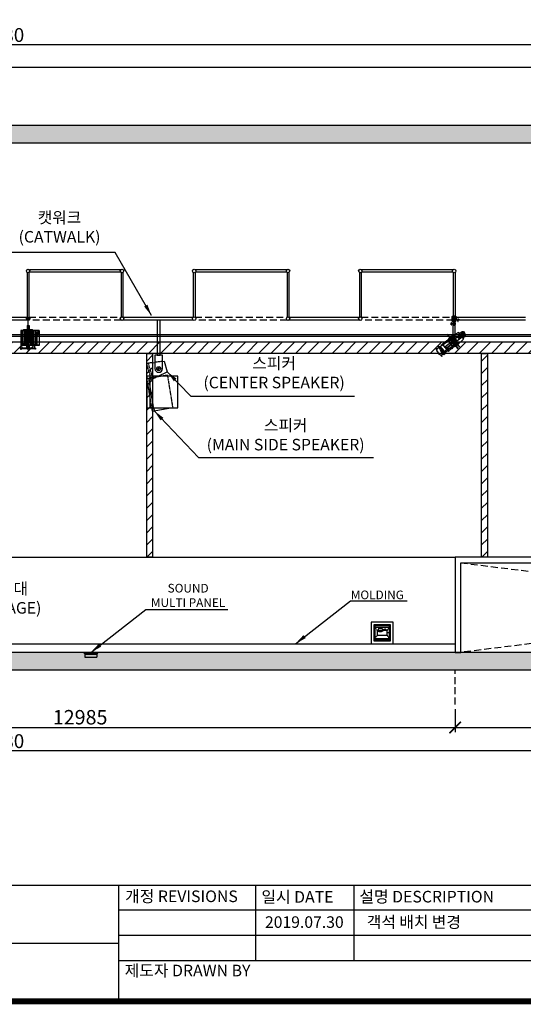
# Model space of a CAD drawing. Units: millimetres. Extents: x 82311 to 188295, y -139396 to -14148.
# Drawn here: x 111859 to 120580, y -52098 to -35059 of the extents above; entities that cross this region are included whole.
import ezdxf

# ---------------------------------------------------------------- set-up
doc = ezdxf.new("R2010")
doc.units = ezdxf.units.MM
doc.header["$LTSCALE"] = 4
doc.header["$MEASUREMENT"] = 0
doc.header["$PDMODE"] = 3
doc.header["$PDSIZE"] = -3
doc.linetypes.add('HID', pattern=[4.4, 1.5, -0.7, 1.5, -0.7])
doc.linetypes.add('HIDDEN2', pattern=[0.1875, 0.125, -0.0625])
doc.layers.get('0').update_dxf_attribs({"linetype": 'CONTINUOUS'})
doc.layers.get('Defpoints').update_dxf_attribs({"linetype": 'CONTINUOUS'})
for name, color, linetype in [('01D', 9, 'CONTINUOUS'), ('01H', 4, 'CONTINUOUS'), ('01HF1', 8, 'CONTINUOUS'), ('01HF2', 9, 'CONTINUOUS'), ('02', 3, 'CONTINUOUS'), ('04', 6, 'CONTINUOUS'), ('11MB', 2, 'CONTINUOUS'), ('11MT', 9, 'CONTINUOUS')]:
    doc.layers.add(name, color=color, linetype=linetype)
doc.styles.add('sansserif', font='sanss___.ttf')
doc.dimstyles.get("Standard").update_dxf_attribs({"dimscale": 80, "dimtxt": 2.5, "dimasz": 2.5, "dimexe": 1, "dimexo": 1, "dimgap": 0.5, "dimtad": 1, "dimdec": 0, "dimzin": 0, "dimdsep": 46, "dimtxsty": 'sansserif', "dimblk": 'ARCHTICK', "dimcen": 0.09, "dimclrd": 256, "dimclre": 256, "dimclrt": 256, "dimadec": 0, "dimazin": 0, "dimtfac": 1, "dimtdec": 0, "dimtofl": 0, "dimtmove": 0, "dimatfit": 1, "dimfxl": 1, "dimtolj": 1, "dimtzin": 0, "dimlwd": -1, "dimlwe": -1, "dimarcsym": 0})

# ---------------------------------------------------------------- blocks, each defined once
blk = doc.blocks.new('_ARCHTICK')
at = {"color": 0, "linetype": 'ByBlock', "const_width": 0.15}
blk.add_lwpolyline([(-0.5, -0.5), (0.5, 0.5)], dxfattribs=at)
blk = doc.blocks.new('*D59')
at = {"layer": '01D', "ltscale": 20, "transparency": 16777216}
for p, q in [((90893, -36208), (90893, -35408)), ((132075, -36208), (132075, -35408)), ((90893, -35488), (132075, -35488))]:
    blk.add_line(p, q, dxfattribs=at)
at = {"layer": 'Defpoints', "color": 0, "ltscale": 20, "transparency": 16777216}
for p in [(132075, -35488), (90893, -36288), (132075, -36288)]:
    blk.add_point(p, dxfattribs=at)
at = {"layer": '01D', "ltscale": 20, "transparency": 16777216, "xscale": 200, "yscale": 200, "zscale": 200, "rotation": 180}
blk.add_blockref('_ARCHTICK', (90893, -35488), dxfattribs=at)
at = {"layer": '01D', "ltscale": 20, "transparency": 16777216, "xscale": 200, "yscale": 200, "zscale": 200}
blk.add_blockref('_ARCHTICK', (132075, -35488), dxfattribs=at)
at = {"layer": '01D', "ltscale": 20, "transparency": 16777216, "insert": (111484, -35324), "char_height": 240, "attachment_point": 5, "style": 'sansserif'}
blk.add_mtext('\\A1;41180', dxfattribs=at)
blk = doc.blocks.new('*D65')
at = {"layer": '01D', "ltscale": 20, "transparency": 16777216}
for p, q in [((99266, -36208), (99266, -35808)), ((123413, -35888), (99266, -35888)), ((123413, -36208), (123413, -35808))]:
    blk.add_line(p, q, dxfattribs=at)
at = {"layer": 'Defpoints', "color": 0, "ltscale": 20, "transparency": 16777216}
for p in [(99266, -35888), (99266, -36288), (123413, -36288)]:
    blk.add_point(p, dxfattribs=at)
at = {"layer": '01D', "ltscale": 20, "transparency": 16777216, "xscale": 200, "yscale": 200, "zscale": 200, "rotation": 180}
blk.add_blockref('_ARCHTICK', (99266, -35888), dxfattribs=at)
at = {"layer": '01D', "ltscale": 20, "transparency": 16777216, "xscale": 200, "yscale": 200, "zscale": 200}
blk.add_blockref('_ARCHTICK', (123413, -35888), dxfattribs=at)
at = {"layer": '01D', "ltscale": 20, "transparency": 16777216, "insert": (110769, -35724), "char_height": 240, "attachment_point": 5, "style": 'sansserif'}
blk.add_mtext('\\A1;24145', dxfattribs=at)
blk = doc.blocks.new('*D74')
at = {"layer": '01D', "ltscale": 20, "transparency": 16777216}
for p, q in [((90893, -46988), (90893, -47788)), ((132075, -46988), (132075, -47788)), ((90893, -47708), (132075, -47708))]:
    blk.add_line(p, q, dxfattribs=at)
at = {"layer": 'Defpoints', "color": 0, "ltscale": 20, "transparency": 16777216}
for p in [(90893, -46908), (132075, -46908), (132075, -47708)]:
    blk.add_point(p, dxfattribs=at)
at = {"layer": '01D', "ltscale": 20, "transparency": 16777216, "xscale": 200, "yscale": 200, "zscale": 200, "rotation": 180}
blk.add_blockref('_ARCHTICK', (90893, -47708), dxfattribs=at)
at = {"layer": '01D', "ltscale": 20, "transparency": 16777216, "xscale": 200, "yscale": 200, "zscale": 200}
blk.add_blockref('_ARCHTICK', (132075, -47708), dxfattribs=at)
at = {"layer": '01D', "ltscale": 20, "transparency": 16777216, "insert": (111484, -47544), "char_height": 240, "attachment_point": 5, "style": 'sansserif'}
blk.add_mtext('\\A1;41180', dxfattribs=at)

msp = doc.modelspace()

# ---------------------------------------------------------------- hatches: boundary and pattern name
at = {"layer": '01HF1', "ltscale": 20}
h = msp.add_hatch(color=256, dxfattribs=at)
h.paths.add_polyline_path([(90893.3, -37187.7), (132075.3, -37187.7), (132075.3, -46007.7), (90893.3, -46007.7)], flags=16)
h.paths.add_polyline_path([(132375.3, -36887.7), (90593.3, -36887.7), (90593.3, -46307.7), (132375.3, -46307.7)])
h.paths.add_polyline_path([(94258.3, -40887.7), (93083.3, -40887.7), (93083.3, -37187.7), (92983.3, -37187.7), (92983.3, -40987.7), (94258.3, -40987.7)], flags=0)
h.paths.add_polyline_path([(96898.3, -39026.7), (96898.3, -37187.7), (96798.3, -37187.7), (96798.3, -39026.7)], flags=0)
h.paths.add_polyline_path([(94258.3, -40987.7), (96898.3, -40987.7), (96898.3, -40206.7), (96798.3, -40206.7), (96798.3, -40887.7), (94258.3, -40887.7)], flags=0)
h = msp.add_hatch(dxfattribs=at)
h.set_pattern_fill('ANSI31', color=256, scale=1200, style=0)
h.set_pattern_definition([(45, (138643.54, 50543.64), (-106.06602, 106.06602), [])])
h.paths.add_polyline_path([(126108.4, -40633.7), (126108.4, -40833.7), (96893.4, -40833.7), (96893.4, -40633.7)])
h = msp.add_hatch(dxfattribs=at)
h.set_pattern_fill('ANSI31', color=256, scale=1200, style=0)
h.set_pattern_definition([(45, (175955.66, 50628.8), (-106.06602, 106.06602), [])])
h.paths.add_polyline_path([(114158.3, -40833.7), (114058.3, -40833.7), (114058.3, -44357.7), (114158.3, -44357.7)])
h = msp.add_hatch(dxfattribs=at)
h.set_pattern_fill('ANSI31', color=256, scale=1200, style=0)
h.set_pattern_definition([(45, (181755.66, 50628.8), (-106.06602, 106.06602), [])])
h.paths.add_polyline_path([(119958.3, -40833.7), (119858.3, -40833.7), (119858.3, -44357.7), (119958.3, -44357.7)])

# ---------------------------------------------------------------- linework, layer by layer
at = {"color": 5, "linetype": 'HIDDEN2', "ltscale": 20}
for p, q in [((118010.8, -45570.2), (118260.8, -45570.2)), ((118050.8, -45630.2), (118010.8, -45570.2)), ((118064, -45607.2), (118064, -45637.2)), ((118144, -45607.2), (118144, -45637.2)), ((118220.8, -45630.2), (118260.8, -45570.2)), ((118050.8, -45710.2), (118010.8, -45770.2)), ((118010.8, -45770.2), (118260.8, -45770.2)), ((118260.8, -45670.2), (118220.8, -45670.2)), ((118220.8, -45710.2), (118260.8, -45770.2)), ((112988.3, -46022.7), (112988.3, -46092.7)), ((112988.3, -46092.7), (113193.3, -46092.7)), ((113193.3, -46022.7), (113193.3, -46092.7))]:
    msp.add_line(p, q, dxfattribs=at)
for points in [[(117943.3, -45857.7), (118328.3, -45857.7), (118328.3, -45482.7), (117943.3, -45482.7)], [(117990.8, -45810.2), (118280.8, -45810.2), (118280.8, -45530.2), (117990.8, -45530.2)], [(118010.8, -45790.2), (118260.8, -45790.2), (118260.8, -45550.2), (118010.8, -45550.2)], [(112968.3, -46022.7), (113213.3, -46022.7), (113213.3, -46007.7), (112968.3, -46007.7)], [(112995.8, -46037.7), (113185.8, -46037.7), (113185.8, -46022.7), (112995.8, -46022.7)]]:
    msp.add_lwpolyline(points, close=True, dxfattribs=at)
msp.add_lwpolyline([(118064, -45630.2), (118050.8, -45630.2), (118050.8, -45710.2), (118220.8, -45710.2), (118220.8, -45630.2), (118144, -45630.2)], dxfattribs=at)
msp.add_ellipse((118104, -45607.2), major_axis=(-40, 0), ratio=0.375, start_param=3.1415927, end_param=6.2831853, dxfattribs=at)
for centre, major_axis, ratio in [((118104, -45637.2), (-40, 0), 0.375), ((118184.6, -45608.6), (-12.5, 0), 0.64)]:
    msp.add_ellipse(centre, major_axis=major_axis, ratio=ratio, dxfattribs=at)
at = {"layer": '01D', "linetype": 'HID', "ltscale": 20}
msp.add_line((119398.3, -46907.7), (119398.3, -46307.7), dxfattribs=at)
at = {"layer": '01D', "linetype": 'ByBlock', "ltscale": 20}
for p, q in [((119398.3, -46987.7), (119398.3, -47387.7)), ((119398.3, -46987.7), (119398.3, -47387.7)), ((119398.3, -46987.7), (119398.3, -47387.7)), ((106413.3, -47307.7), (119398.3, -47307.7)), ((119398.3, -47307.7), (126198.3, -47307.7))]:
    msp.add_line(p, q, dxfattribs=at)
at = {"layer": '01H', "ltscale": 20}
for points in [[(132375.3, -36887.7), (90593.3, -36887.7), (90593.3, -46307.7), (132375.3, -46307.7)], [(90893.3, -37187.7), (132075.3, -37187.7), (132075.3, -46007.7), (90893.3, -46007.7)]]:
    msp.add_lwpolyline(points, close=True, dxfattribs=at)
at = {"layer": '01HF2', "linetype": 'HID', "ltscale": 20}
for p, q in [((119495.3, -44457.7), (132075.3, -46007.7)), ((132075.3, -44457.7), (119495.3, -46007.7))]:
    msp.add_line(p, q, dxfattribs=at)
for points in [[(112019.8, -40206.7), (113615.6, -40206.7)], [(114895.6, -40206.7), (116491.4, -40206.7)], [(117772.3, -40206.7), (119369.8, -40206.7)], [(113612.6, -40256.7), (112023.3, -40256.7)], [(116488.5, -40256.7), (114899.2, -40256.7)], [(119366.9, -40256.7), (117775, -40256.7)]]:
    msp.add_lwpolyline(points, dxfattribs=at)
at = {"layer": '02', "ltscale": 20}
for p, q in [((102878.3, -44357.7), (119398.3, -44357.7)), ((106413.3, -45857.7), (119398.3, -45857.7))]:
    msp.add_line(p, q, dxfattribs=at)
msp.add_lwpolyline([(132075.3, -44357.7), (119398.3, -44357.7), (119398.3, -46007.7), (119498.3, -46007.7), (119498.3, -44457.7), (132075.3, -44457.7)], close=True, dxfattribs=at)
at = {"layer": '04', "ltscale": 20}
for p, q in [((111989.8, -39432.6), (111989.8, -40206.7)), ((112019.8, -39432.6), (112019.8, -40206.7)), ((113608.3, -39386.7), (112027.1, -39386.7)), ((113608.3, -39426.7), (112027.1, -39426.7)), ((113615.6, -39432.6), (113615.6, -40206.7)), ((113645.6, -39432.6), (113645.6, -40206.7)), ((114865.6, -39432.6), (114865.6, -40206.7)), ((114895.6, -39432.6), (114895.6, -40206.7)), ((116484.1, -39386.7), (114903, -39386.7)), ((116484.1, -39426.7), (114903, -39426.7)), ((116491.5, -39432.6), (116491.5, -40206.7)), ((116521.5, -39432.6), (116521.5, -40206.7)), ((117741.5, -39432.6), (117741.5, -40206.7)), ((117771.5, -39432.6), (117771.5, -40206.7)), ((119360, -39386.7), (117778.9, -39386.7)), ((119360, -39426.7), (117778.9, -39426.7)), ((119367.4, -39432.6), (119367.4, -40206.7)), ((119397.4, -39432.6), (119397.4, -40206.7)), ((119342.1, -40207.3), (119342.1, -40267.1)), ((119386.2, -40192.2), (119356.8, -40192.2)), ((119371, -40207.2), (119365.1, -40207.2)), ((119372.3, -40204.8), (119371, -40207.2)), ((119374.5, -40207.2), (119372.3, -40204.8)), ((119375.8, -40204.8), (119374.5, -40207.2)), ((119378, -40207.2), (119375.8, -40204.8)), ((119379.3, -40204.8), (119378, -40207.2)), ((119381.5, -40207.2), (119379.3, -40204.8)), ((119380.9, -40359.1), (119380.9, -40190.1)), ((119382.8, -40204.8), (119381.5, -40207.2)), ((119385, -40207.2), (119382.8, -40204.8)), ((119386.3, -40204.8), (119385, -40207.2)), ((119388.6, -40207.2), (119386.3, -40204.8)), ((119389.9, -40204.8), (119388.6, -40207.2)), ((119392.1, -40207.2), (119389.9, -40204.8)), ((119400.1, -40207.2), (119392.1, -40207.2)), ((119419.8, -40235.4), (119393.7, -40196.2)), ((119395.2, -40194.8), (119421.3, -40234.1)), ((119423, -40233), (119396.7, -40193.5)), ((119397.8, -40192.9), (119397.8, -40192.2)), ((119412.1, -40192.2), (119397.8, -40192.2)), ((119401.1, -40208.2), (119401.1, -40209.2)), ((119412.1, -40192.2), (119412.1, -40209.2)), ((112046.3, -40230.7), (111962.8, -40230.7)), ((111987.4, -40349.7), (111987.4, -40692)), ((111987.4, -40349.7), (112024.4, -40349.7)), ((112005.9, -40607.4), (112005.9, -40260.1)), ((112005.9, -40776.2), (112005.9, -40316.6)), ((112024.4, -40349.7), (112024.4, -40634.7)), ((119339.1, -40312.2), (119335.6, -40312.2)), ((119339.1, -40332.2), (119335.6, -40332.2)), ((119421.3, -40230.6), (119337.8, -40230.6)), ((119340.1, -40313.2), (119340.1, -40331.2)), ((119352.1, -40319.2), (119340.1, -40319.2)), ((119342.6, -40325.2), (119340.1, -40321.1)), ((119352.1, -40325.2), (119340.1, -40325.2)), ((119344.8, -40325.2), (119341.2, -40319.2)), ((119347.3, -40325.2), (119343.7, -40319.2)), ((119349.6, -40325.2), (119345.9, -40319.2)), ((119352.1, -40325.2), (119348.4, -40319.2)), ((119411.8, -40230.6), (119350.3, -40230.6)), ((119352.1, -40321.5), (119350.7, -40319.2)), ((119352.1, -40312.2), (119352.1, -40332.2)), ((119397.1, -40312.2), (119352.1, -40312.2)), ((119397.1, -40332.2), (119352.1, -40332.2)), ((119357.1, -40226.9), (119354.7, -40229.1)), ((119354.7, -40229.1), (119357.1, -40230.4)), ((119357.1, -40230.4), (119354.7, -40232.6)), ((119354.7, -40232.6), (119357.1, -40233.9)), ((119357.1, -40233.9), (119354.7, -40236.1)), ((119354.7, -40236.1), (119357.1, -40237.4)), ((119357.1, -40237.4), (119354.7, -40239.6)), ((119354.7, -40239.6), (119357.1, -40240.9)), ((119357.1, -40240.9), (119354.7, -40243.2)), ((119354.7, -40243.2), (119357.1, -40244.5)), ((119357.1, -40244.5), (119354.7, -40246.7)), ((119354.7, -40246.7), (119357.1, -40248)), ((119356.8, -40282.2), (119412.1, -40282.2)), ((119357.1, -40215.2), (119357.1, -40226.9)), ((119357.1, -40248), (119357.1, -40259.2)), ((119397.4, -40342.2), (119364.4, -40342.2)), ((119364.4, -40578.7), (119364.4, -40342.2)), ((119365.1, -40267.2), (119409.1, -40267.2)), ((119367.1, -40307.2), (119367.1, -40282.2)), ((119397.1, -40307.2), (119367.1, -40307.2)), ((119371.6, -40312.2), (119371.6, -40307.2)), ((119371.6, -40342.2), (119371.6, -40332.2)), ((119373.8, -40342.2), (119371.6, -40342.2)), ((119390.9, -40342.2), (119373.8, -40342.2)), ((119390.9, -40342.2), (119392.6, -40342.2)), ((119392.6, -40307.2), (119392.6, -40312.2)), ((119392.6, -40332.2), (119392.6, -40342.2)), ((119405, -40229.4), (119396.4, -40249.9)), ((119397, -40250.2), (119396.4, -40250)), ((119397, -40250.2), (119405.6, -40229.6)), ((119397, -40250.2), (119403.8, -40244.4)), ((119397.1, -40307.2), (119397.1, -40282.2)), ((119397.1, -40312.2), (119397.1, -40332.2)), ((119397.4, -40564.2), (119397.4, -40342.2)), ((119398.3, -40269.6), (119413.3, -40228.1)), ((119403.8, -40244.4), (119406.2, -40238.8)), ((119403.8, -40244.4), (119407, -40245.7)), ((119405.6, -40229.6), (119405, -40229.4)), ((119406.2, -40238.8), (119405.6, -40229.6)), ((119405.6, -40240.2), (119406.3, -40245.4)), ((119406.2, -40238.8), (119409, -40240)), ((119407.9, -40239.5), (119408.2, -40242.1)), ((119412.1, -40270.2), (119427.4, -40227.9)), ((119412.1, -40270.2), (119427.4, -40227.9)), ((119412.1, -40282.2), (119412.1, -40270.2)), ((119419.1, -40250.8), (119442.2, -40260.4)), ((119427.4, -40227.9), (119419.7, -40225.1)), ((119421.2, -40245.1), (119444.3, -40254.7)), ((119421.7, -40245.3), (119422.7, -40252.3)), ((119424, -40246.2), (119425, -40253.2)), ((119426.4, -40247.2), (119427.4, -40254.2)), ((119428.9, -40248.3), (119429.9, -40255.3)), ((119431.3, -40249.3), (119432.3, -40256.3)), ((119433.8, -40250.3), (119434.8, -40257.3)), ((119436.3, -40251.3), (119437.3, -40258.3)), ((119438.7, -40252.4), (119439.7, -40259.4)), ((119441.9, -40262.1), (119441.1, -40263.3)), ((119441.2, -40253.4), (119442.2, -40260.4)), ((119442.5, -40262.3), (119448.4, -40264.4)), ((119444.9, -40253.5), (119445, -40252.1)), ((119445.5, -40253.7), (119451.5, -40255.8)), ((119448.3, -40281.9), (119449.3, -40282.5)), ((119451.6, -40256.6), (119449, -40263.9)), ((119449.3, -40282.5), (119451.1, -40277.3)), ((119463.4, -40242.2), (119461.6, -40247.4)), ((119462.3, -40242.1), (119463.4, -40242.2)), ((111877.7, -40437), (111877.7, -40442)), ((111987.4, -40437), (111877.7, -40437)), ((111987.4, -40442), (111877.7, -40442)), ((111879.9, -40442), (111879.9, -40692)), ((111904.6, -40442), (111904.6, -40692)), ((111931.5, -40423.5), (111912.2, -40437)), ((111987.4, -40423.5), (111931.5, -40423.5)), ((111931.6, -40442), (111931.6, -40692)), ((111951.1, -40442), (111951.1, -40692)), ((111963.6, -40443.5), (111963.6, -40692)), ((111968.8, -40442), (111968.8, -40692)), ((111971.1, -40442), (111971.1, -40692)), ((111984.4, -40442), (111984.4, -40692)), ((112080.3, -40423.5), (112024.4, -40423.5)), ((112198.4, -40437), (112024.4, -40437)), ((112198.4, -40442), (112024.4, -40442)), ((112032, -40442), (112032, -40692)), ((112047.1, -40442), (112047.1, -40692)), ((112066.4, -40692), (112066.4, -40442)), ((112074.5, -40692), (112074.5, -40442)), ((112080.3, -40423.5), (112099.7, -40437)), ((112092.5, -40692), (112092.5, -40442)), ((112112.6, -40692), (112112.6, -40442)), ((112136.2, -40692), (112136.2, -40442)), ((112137.2, -40520.1), (112137.2, -40447.4)), ((112139, -40445.6), (112139.2, -40445.6)), ((112139.1, -40473.3), (112173.2, -40473.3)), ((112139.1, -40480), (112139.1, -40481.7)), ((112173.2, -40480), (112139.1, -40480)), ((112139.1, -40481.7), (112148.6, -40481.7)), ((112139.1, -40484), (112139.1, -40485.4)), ((112146.3, -40484), (112139.1, -40484)), ((112139.1, -40485.4), (112145.3, -40485.4)), ((112139.1, -40487.4), (112139.1, -40488.7)), ((112139.1, -40487.4), (112144.3, -40487.4)), ((112139.1, -40488.7), (112143.9, -40488.7)), ((112139.1, -40490.9), (112139.1, -40491.9)), ((112139.1, -40490.9), (112143.5, -40490.9)), ((112139.1, -40491.9), (112143.4, -40491.9)), ((112139.1, -40494.4), (112139.1, -40495.2)), ((112139.1, -40494.4), (112143.7, -40494.4)), ((112139.1, -40495.2), (112143.9, -40495.2)), ((112139.1, -40497.8), (112139.1, -40498.5)), ((112139.1, -40497.8), (112144.9, -40497.8)), ((112139.1, -40498.5), (112145.2, -40498.5)), ((112139.1, -40501.3), (112139.1, -40501.7)), ((112139.1, -40501.3), (112147.5, -40501.3)), ((112139.1, -40501.7), (112148, -40501.7)), ((112173.9, -40522), (112139.2, -40522)), ((112141.1, -40443.7), (112141.1, -40444)), ((112143, -40442), (112170, -40442)), ((112161, -40692), (112161, -40522)), ((112163.8, -40481.7), (112173.2, -40481.7)), ((112164.4, -40501.7), (112173.2, -40501.7)), ((112164.8, -40501.3), (112173.3, -40501.3)), ((112173.2, -40484), (112166.1, -40484)), ((112167.1, -40485.4), (112173.2, -40485.4)), ((112167.1, -40498.5), (112173.2, -40498.5)), ((112167.5, -40497.8), (112174.1, -40497.8)), ((112168.1, -40487.4), (112173.2, -40487.4)), ((112168.5, -40488.7), (112173.2, -40488.7)), ((112168.5, -40495.2), (112173.2, -40495.2)), ((112168.7, -40494.4), (112173.2, -40494.4)), ((112168.9, -40490.9), (112173.3, -40490.9)), ((112168.9, -40491.9), (112173.2, -40491.9)), ((112171.9, -40444), (112171.9, -40443.7)), ((112173.2, -40481.7), (112173.2, -40480)), ((112173.2, -40485.4), (112173.2, -40484)), ((112173.2, -40488.7), (112173.2, -40487.4)), ((112173.2, -40491.9), (112173.2, -40490.9)), ((112173.2, -40495.2), (112173.2, -40494.4)), ((112173.2, -40498.5), (112173.2, -40497.8)), ((112173.2, -40501.7), (112173.2, -40501.3)), ((112173.9, -40445.6), (112174, -40445.6)), ((112175.8, -40447.4), (112175.8, -40520.1)), ((112195.9, -40442), (112195.9, -40692)), ((112198.4, -40437), (112198.4, -40442)), ((119278.2, -40514), (119264.4, -40503)), ((119264.4, -40503), (119270.2, -40525.5)), ((119270.2, -40525.5), (119275.7, -40519.4)), ((119275.7, -40519.4), (119312.7, -40569.3)), ((119277.3, -40516.6), (119278.2, -40514)), ((119362.8, -40631.9), (119277.3, -40516.6)), ((119374.2, -40515.5), (119297.6, -40572.4)), ((119325.9, -40551.4), (119318, -40557.2)), ((119374.2, -40530.1), (119318.2, -40571.7)), ((119374.2, -40545.9), (119325.7, -40581.9)), ((119390.7, -40611.2), (119330.4, -40529.9)), ((119407.2, -40567.8), (119536.5, -40472)), ((119459.5, -40472.5), (119407.2, -40501.4)), ((119425.9, -40616.2), (119566.2, -40512.1)), ((119444.3, -40546.9), (119440.2, -40546.9)), ((119440.2, -40546.9), (119442.5, -40553.4)), ((119448, -40557.4), (119442.5, -40553.4)), ((119538.6, -40474.9), (119444.3, -40546.9)), ((119449.2, -40553.4), (119448, -40557.4)), ((119547.7, -40485.6), (119449.2, -40553.4)), ((119547.7, -40485.6), (119453.6, -40559.5)), ((119556.5, -40497.4), (119458.5, -40566)), ((119501.5, -40529), (119459.5, -40472.5)), ((119556.5, -40497.4), (119462.9, -40572)), ((119466.6, -40481.7), (119490.5, -40474)), ((119564.1, -40509.2), (119467.8, -40578.5)), ((119490.5, -40474), (119520.7, -40514.8)), ((119493.3, -40477.8), (119503.5, -40470.2)), ((119501.2, -40467), (119519.1, -40453.8)), ((119501.2, -40467), (119531, -40507.2)), ((119501.5, -40529), (119543.4, -40585.6)), ((119519.1, -40453.8), (119543, -40455.7)), ((119550.9, -40555.6), (119520.7, -40514.8)), ((119560.7, -40547.3), (119531, -40507.2)), ((119536.5, -40472), (119538.6, -40474.9)), ((119543, -40455.7), (119563.3, -40483.2)), ((119548.1, -40551.8), (119558.4, -40544.1)), ((119560.7, -40547.3), (119578.6, -40534)), ((119583.7, -40510.6), (119563.3, -40483.2)), ((119566.2, -40512.1), (119564.1, -40509.2)), ((119578.6, -40534), (119583.7, -40510.6)), ((111877.7, -40692), (111877.7, -40697)), ((111877.7, -40692), (112011.9, -40692)), ((112011.9, -40697), (111877.7, -40697)), ((111893.3, -40702), (111893.3, -40699)), ((111893.3, -40702), (111893.3, -40699)), ((112118.5, -40699), (111893.3, -40699)), ((111893.3, -40702), (111895.1, -40737)), ((111896.3, -40699), (111896.3, -40697)), ((112115.5, -40697), (111896.3, -40697)), ((111982.9, -40737), (111982.9, -40702)), ((111988.4, -40640.2), (111988.4, -40639)), ((111994.9, -40737), (111994.9, -40702)), ((112000.8, -40606.5), (111996.3, -40615)), ((111996.3, -40615), (112001.4, -40623.1)), ((111997.4, -40644.7), (112014.4, -40644.7)), ((111998.6, -40692), (111998.6, -40652.8)), ((112010.4, -40606.2), (112000.8, -40606.5)), ((112001.4, -40623.1), (112011, -40622.8)), ((112010.4, -40653.2), (112001.4, -40653.2)), ((112015.5, -40614.3), (112010.4, -40606.2)), ((112011, -40622.8), (112015.5, -40614.3)), ((112198.4, -40692), (112011.9, -40692)), ((112198.4, -40697), (112011.9, -40697)), ((112014.6, -40692), (112014.6, -40652.5)), ((112016.9, -40737), (112016.9, -40702)), ((112023.4, -40640.2), (112023.4, -40639)), ((112028.9, -40737), (112028.9, -40702)), ((112115.5, -40699), (112115.5, -40697)), ((112118.5, -40702), (112116.8, -40737)), ((112118.5, -40702), (112118.5, -40699)), ((112118.5, -40702), (112118.5, -40699)), ((112198.4, -40692), (112198.4, -40697)), ((119115.3, -40707.5), (119112.3, -40709.8)), ((119136.8, -40742.8), (119112.3, -40709.8)), ((119112.4, -40736), (119112.9, -40717.4)), ((119115.3, -40707.5), (119142.8, -40713.5)), ((119142.8, -40713.5), (119189.4, -40678.9)), ((119160.6, -40700.2), (119161.1, -40681.6)), ((119181.3, -40667.9), (119271.2, -40601.3)), ((119228.5, -40731.5), (119181.3, -40667.9)), ((119279.8, -40621.8), (119194.2, -40685.3)), ((119218.8, -40718.4), (119322.5, -40641.5)), ((119234.3, -40727.1), (119224.6, -40714.1)), ((119238.1, -40744.5), (119341.8, -40667.6)), ((119348.3, -40714.2), (119262.7, -40777.7)), ((119297.6, -40572.4), (119270.8, -40601.6)), ((119270.8, -40601.6), (119280.1, -40614)), ((119299.8, -40585.3), (119276.8, -40619.5)), ((119287.1, -40627.6), (119276.8, -40619.5)), ((119312.4, -40591.8), (119287.1, -40627.6)), ((119287.1, -40627.6), (119292.6, -40630.4)), ((119294.4, -40615.3), (119287.6, -40603.4)), ((119315.3, -40595.7), (119292.6, -40630.4)), ((119292.6, -40630.4), (119294.4, -40615.3)), ((119292.6, -40630.4), (119308.5, -40651.9)), ((119312.2, -40576.1), (119299.8, -40585.3)), ((119317, -40665.8), (119307.3, -40652.8)), ((119312.7, -40569.3), (119309.1, -40572)), ((119309.1, -40572), (119356.9, -40636.4)), ((119320.4, -40663.3), (119310.7, -40650.3)), ((119319.7, -40586.3), (119312.4, -40591.8)), ((119315.3, -40595.7), (119349.5, -40641.8)), ((119317, -40665.8), (119326.7, -40678.9)), ((119318, -40557.2), (119356.1, -40608.5)), ((119320.4, -40663.3), (119330.1, -40676.4)), ((119322.5, -40641.5), (119332.4, -40654.9)), ((119343.8, -40699.5), (119327.9, -40678)), ((119341.8, -40667.6), (119331.9, -40654.3)), ((119383.3, -40687.4), (119343.8, -40699.5)), ((119344.9, -40705.5), (119343.8, -40699.5)), ((119343.8, -40699.5), (119358.8, -40702.1)), ((119386.5, -40691.8), (119344.9, -40705.5)), ((119344.9, -40705.5), (119349.7, -40717.8)), ((119383.3, -40687.4), (119349.5, -40641.8)), ((119389.1, -40705.7), (119349.7, -40717.8)), ((119365.1, -40728.7), (119355.8, -40716.2)), ((119404.5, -40700.7), (119356.7, -40636.2)), ((119358.8, -40702.1), (119368.3, -40712.1)), ((119362.8, -40631.9), (119444.1, -40741.5)), ((119400.8, -40711.6), (119363.4, -40726.5)), ((119371.9, -40565.8), (119368.8, -40569.7)), ((119374.2, -40613.1), (119374.2, -40580.7)), ((119383.2, -40645.1), (119421.3, -40696.4)), ((119393.9, -40686.3), (119386.5, -40691.8)), ((119401.4, -40696.5), (119389.1, -40705.7)), ((119391.9, -40612.7), (119475.3, -40725.2)), ((119455.6, -40670.9), (119400.8, -40711.6)), ((119401.3, -40669.5), (119445.8, -40636.5)), ((119408.1, -40698), (119404.5, -40700.7)), ((119427.8, -40661.2), (119406.7, -40676.8)), ((119407.2, -40613.1), (119407.2, -40594.7)), ((119440.9, -40742.2), (119408.1, -40698)), ((119412.2, -40589.3), (119409.1, -40593.2)), ((119435.4, -40671.4), (119414.3, -40687)), ((119421, -40701), (119418.9, -40698.1)), ((119434.9, -40690.6), (119421, -40701)), ((119429.1, -40690.6), (119421.3, -40696.4)), ((119427.6, -40703.9), (119423.9, -40698.8)), ((119435.6, -40698), (119427.6, -40703.9)), ((119427.8, -40661.2), (119450.6, -40633)), ((119431.9, -40692.9), (119435.6, -40698)), ((119432.9, -40687.8), (119434.9, -40690.6)), ((119435.4, -40671.4), (119458.1, -40643.2)), ((119449.5, -40559.5), (119451.8, -40565.9)), ((119453.6, -40559.5), (119449.5, -40559.5)), ((119458.1, -40643.2), (119450.6, -40633)), ((119457.3, -40569.9), (119451.8, -40565.9)), ((119543.4, -40585.6), (119455.6, -40670.9)), ((119458.5, -40566), (119457.3, -40569.9)), ((119462.9, -40572), (119458.8, -40572)), ((119458.8, -40572), (119461.1, -40578.4)), ((119466.6, -40582.5), (119461.1, -40578.4)), ((119467.8, -40578.5), (119466.6, -40582.5)), ((119536.7, -40576.1), (119550.9, -40555.6)), ((111877.9, -40731), (111871.4, -40731)), ((111871.4, -40731.5), (111871.4, -40731)), ((111877.4, -40731.5), (111871.4, -40731.5)), ((111871.4, -40749.2), (111871.4, -40741.3)), ((111877.1, -40740.5), (111872.2, -40740.5)), ((111877.1, -40750), (111872.2, -40750)), ((111876.6, -40764.5), (111876.6, -40750)), ((111876.6, -40764.5), (111877.1, -40764.5)), ((111877.1, -40764.5), (111877.1, -40732)), ((111877.4, -40741), (111877.4, -40731.5)), ((111877.9, -40740.5), (111877.9, -40731)), ((111887.9, -40740.5), (111877.9, -40740.5)), ((111878.4, -40742), (111878.4, -40741)), ((111878.4, -40762), (111878.4, -40742)), ((112133.4, -40742), (111878.4, -40742)), ((112133.4, -40752.5), (111878.4, -40752.5)), ((111878.4, -40762), (111889.4, -40762)), ((111887.9, -40741), (111887.9, -40740.5)), ((111895.1, -40737), (111895.3, -40742)), ((112116.8, -40737), (112116.5, -40742)), ((112133.4, -40762), (112122.4, -40762)), ((112133.4, -40742), (112133.4, -40762)), ((119067.1, -40743.3), (119064.1, -40745.5)), ((119088.6, -40778.5), (119064.1, -40745.5)), ((119067.1, -40743.3), (119094.5, -40749.2)), ((119088.6, -40778.5), (119078.3, -40786.1)), ((119078.3, -40786.1), (119105.5, -40822.7)), ((119094.5, -40749.2), (119124.9, -40726.7)), ((119132.6, -40859.3), (119105.5, -40822.7)), ((119136.8, -40742.8), (119126.5, -40750.4)), ((119126.5, -40750.4), (119153.7, -40787)), ((119142.8, -40851.7), (119132.6, -40859.3)), ((119165.7, -40736.6), (119133.8, -40760.2)), ((119136.8, -40742.8), (119158.4, -40726.7)), ((119142.8, -40851.7), (119162.8, -40878.7)), ((119142.8, -40851.7), (119167.3, -40884.7)), ((119147.4, -40734.9), (119174.5, -40771.5)), ((119180.8, -40823.5), (119153.7, -40787)), ((119176.7, -40746.8), (119158.2, -40760.5)), ((119158.2, -40760.5), (119170.9, -40777.6)), ((119158.4, -40726.7), (119165.7, -40736.6)), ((119170.3, -40882.4), (119167.3, -40884.7)), ((119170.3, -40882.4), (119172.6, -40854.5)), ((119170.9, -40777.6), (119189.4, -40763.9)), ((119172.6, -40854.5), (119192.7, -40839.6)), ((119205.4, -40790.1), (119173.5, -40813.7)), ((119174.1, -40782), (119192.6, -40768.3)), ((119180.3, -40790.3), (119174.1, -40782)), ((119201.7, -40808.1), (119174.5, -40771.5)), ((119189.4, -40763.9), (119176.7, -40746.8)), ((119198.7, -40776.6), (119180.3, -40790.3)), ((119191.1, -40815.9), (119180.8, -40823.5)), ((119191.1, -40815.9), (119212.7, -40799.9)), ((119191.1, -40815.9), (119202.9, -40832)), ((119192.6, -40768.3), (119198.7, -40776.6)), ((119192.7, -40839.6), (119202.9, -40832)), ((119202.9, -40832), (119192.7, -40839.6)), ((119192.7, -40839.6), (119205.3, -40856.5)), ((119218.6, -40846.7), (119205.3, -40856.5)), ((119212.7, -40799.9), (119205.4, -40790.1)), ((119218.6, -40846.7), (119220.8, -40818.7)), ((119220.8, -40818.7), (119267.5, -40784.1)), ((119228.5, -40731.5), (119275.6, -40795.1)), ((119234.3, -40727.1), (119244, -40740.2)), ((119275.6, -40795.1), (119365.5, -40728.5)), ((119281.5, -40795.1), (119292, -40787.3)), ((119283.9, -40798.3), (119281.5, -40795.1)), ((119283.9, -40793.3), (119281.8, -40790.5)), ((119294.5, -40790.5), (119283.9, -40798.3)), ((119287.2, -40786.5), (119289.3, -40789.3)), ((119292, -40787.3), (119294.5, -40790.5)), ((119339.5, -40752.1), (119350, -40744.3)), ((119341.9, -40755.4), (119339.5, -40752.1)), ((119341.8, -40750.3), (119339.7, -40747.5)), ((119352.4, -40747.5), (119341.9, -40755.4)), ((119345.2, -40743.5), (119347.3, -40746.3)), ((119350, -40744.3), (119352.4, -40747.5)), ((119433.5, -40745.7), (119440.9, -40742.2)), ((119453.3, -40757.8), (119433.5, -40745.7)), ((119444.1, -40741.5), (119446.8, -40741.4)), ((119446.8, -40741.4), (119453.3, -40757.8))]:
    msp.add_line(p, q, dxfattribs=at)
at = {"layer": '04', "linetype": 'HIDDEN2', "ltscale": 20}
for p, q in [((114086.9, -41003.4), (114058.3, -41012.2)), ((114141.5, -41282.7), (114058.3, -41012.2)), ((114158.3, -40994.2), (114086.9, -41003.4)), ((114170.2, -41273.8), (114086.9, -41003.4)), ((114331.2, -40971.9), (114201.2, -40988.6)), ((114304.8, -41229.7), (114058.3, -41270.2)), ((114257.3, -41229.7), (114170.2, -41273.8)), ((114419.5, -41229.7), (114508.8, -41772.8)), ((114058.3, -41270.2), (114141.7, -41777.7)), ((114179.2, -41777.7), (114094.8, -41264.2)), ((114141.5, -41282.7), (114170.2, -41273.8)), ((114479, -41777.7), (114508.8, -41772.8))]:
    msp.add_line(p, q, dxfattribs=at)
at = {"layer": '04', "linetype": 'ByBlock', "ltscale": 20}
for p, q in [((114158.3, -40994.2), (114201.2, -40988.6)), ((114276.5, -41129.7), (114255.9, -41062.8)), ((114331.2, -40971.9), (114358.7, -40968.4)), ((114358.7, -40968.4), (114414.6, -41150)), ((114110.3, -41229.7), (114110.3, -41777.7)), ((114232.7, -41106.5), (114299.6, -41085.9)), ((114257.3, -41229.7), (114414.6, -41150)), ((114179.2, -41777.7), (114187.1, -41825.7))]:
    msp.add_line(p, q, dxfattribs=at)
at = {"layer": '04', "ltscale": 20}
for points in [[(110769.7, -40206.7), (111988.9, -40207.5)], [(113645.5, -40206.7), (114864.7, -40207.5)], [(116521.4, -40206.7), (117740.6, -40207.5)], [(119399.8, -40206.7), (120619, -40207.5)], [(111988.8, -40257.5), (110771.4, -40257.5)], [(114864.7, -40257.5), (113647.3, -40257.5)], [(117740.5, -40257.5), (116523.2, -40257.5)], [(120619, -40257.5), (119401.6, -40257.5)]]:
    msp.add_lwpolyline(points, dxfattribs=at)
at = {"layer": '04', "linetype": 'ByBlock', "ltscale": 20}
for points in [[(114241.2, -40866.2), (114291.2, -40866.2), (114291.2, -40257.5), (114241.2, -40257.5)], [(114058.3, -41777.7), (114599.3, -41777.7), (114599.3, -41229.7), (114058.3, -41229.7)]]:
    msp.add_lwpolyline(points, close=True, dxfattribs=at)
at = {"layer": '04', "ltscale": 20}
for points in [[(96898.3, -40513.7), (96898.3, -40533.7), (126113.3, -40533.7), (126113.3, -40513.7)], [(126113.3, -40633.7), (126113.3, -40833.7), (96898.3, -40833.7), (96898.3, -40633.7)], [(114058.3, -40833.7), (114158.3, -40833.7), (114158.3, -44357.7), (114058.3, -44357.7)], [(119858.3, -40833.7), (119958.3, -40833.7), (119958.3, -44357.7), (119858.3, -44357.7)]]:
    msp.add_lwpolyline(points, close=True, dxfattribs=at)
at = {"layer": '04', "linetype": 'ByBlock', "ltscale": 20}
for points in [[(114331.2, -41096.2), (114331.2, -40866.2), (114201.2, -40866.2), (114201.2, -41096.2)], [(114419.5, -41229.7), (114416.5, -41211.3), (114304.8, -41229.7)], [(114141.7, -41777.7), (114150.6, -41831.7), (114479, -41777.7)]]:
    msp.add_lwpolyline(points, dxfattribs=at)
at = {"layer": '04', "ltscale": 20}
for centre, radius in [((112004.8, -39406.7), 30), ((113630.6, -39406.7), 30), ((114880.6, -39406.7), 30), ((116506.5, -39406.7), 30), ((117756.5, -39406.7), 30), ((119382.4, -39406.7), 30), ((112005.4, -40232.6), 30), ((112005.9, -40230.7), 22.2), ((113630.5, -40232.6), 30), ((114881.3, -40232.6), 30), ((116506.4, -40232.6), 30), ((117756.5, -40232.6), 30), ((119383.3, -40232.5), 30), ((119384.8, -40232.6), 30), ((119380.9, -40230.6), 22.2), ((119380.9, -40230.6), 21.7), ((119403.9, -40274), 6.11), ((112144, -40515.4), 2.19), ((112170.1, -40451.5), 2.19), ((119344.4, -40548.7), 5.34), ((112005.9, -40614.7), 13.4), ((112005.9, -40614.7), 8.27), ((119390.7, -40611.2), 6.84)]:
    msp.add_circle(centre, radius, dxfattribs=at)
at = {"layer": '04', "linetype": 'ByBlock', "ltscale": 20}
msp.add_circle((114266.2, -41096.2), 35, dxfattribs=at)
at = {"layer": '04', "ltscale": 20}
for centre, radius, start, end in [((119356.8, -40207), 14.8, 90.22044, 181.25515), ((119365.1, -40215.2), 8, 90, 180), ((119398, -40188.5), 12.5, 197.43682, 264.29176), ((119395.2, -40194.8), 2.01, 45.64402, 225.64402), ((119394.7, -40197.6), 5.63, 6.54977, 57.04945), ((119395.5, -40196.5), 5.1, 335.29736, 57.06946), ((119396.8, -40197.4), 3.5, 339.18139, 7.10005), ((119400.1, -40208.2), 1.01, 0, 90), ((119406.1, -40209.2), 5.03, 180, 265.03742), ((119407.1, -40209.2), 5, 305.4452, 0), ((119450.6, -40322.2), 122.5, 172.73128, 187.26872), ((119331.1, -40307.1), 2, 101.60821, 180), ((119331.1, -40337.3), 2, 180, 258.39179), ((119207.6, -40322.2), 122.5, 352.73128, 7.26872), ((119332.1, -40321.5), 6.97, 57.27403, 107.86835), ((119332.1, -40322.9), 6.97, 252.09091, 302.68244), ((119332.1, -40312), 6.97, 78.39179, 101.60821), ((119332.1, -40332.4), 6.97, 258.39179, 281.60821), ((119333.1, -40307.1), 2, 0, 78.39179), ((119333.1, -40337.3), 2, 281.60821, 0), ((119333.1, -40337.3), 2, 281.60821, 0), ((119213.5, -40322.2), 122.5, 352.73128, 7.26872), ((119339.1, -40313.2), 1, 0, 90), ((119339.1, -40331.2), 1, 270, 0), ((119356.8, -40267.5), 14.8, 178.74485, 269.77956), ((119365.1, -40259.2), 8, 180, 270), ((119356.4, -40322), 13.8, 312.33493, 45.21554), ((119409.1, -40270.2), 3.02, 0, 90), ((119418, -40229.8), 5, 144.99245, 160.11975), ((119418, -40229.8), 5, 70.11975, 94.88817), ((119421.3, -40234.1), 2.47, 176.71156, 67.66413), ((119421.3, -40234.1), 2.01, 221.47614, 41.47614), ((119451.7, -40267.8), 11.5, 156.61803, 202.89415), ((119463.5, -40262.8), 24.3, 202.89415, 231.38561), ((119470.3, -40267.3), 28.9, 151.4922, 169.74048), ((119456.1, -40255.2), 11.5, 118.33852, 164.61464), ((119451.9, -40264.1), 2.92, 174.91809, 226.39438), ((119435.9, -40273.3), 15.8, 345.47475, 26.76811), ((119462.2, -40266.4), 24.3, 89.84706, 118.33852), ((119454, -40258.2), 2.92, 94.83829, 146.31458), ((119447.2, -40241), 15.8, 294.46456, 335.75792), ((112139, -40447.4), 1.81, 90, 180), ((112139.2, -40520.1), 1.94, 180, 270), ((112139.2, -40443.7), 1.94, 270, 0), ((112143, -40444), 1.94, 90, 180), ((112156.2, -40492), 12.7, 179.82175, 190.88795), ((112156.2, -40492), 12.7, 164.98267, 175.23258), ((112156.2, -40492), 12.7, 194.64853, 207.44448), ((112156.2, -40492), 12.7, 148.99512, 159.19975), ((112156.2, -40492), 12.7, 210.58985, 227.12913), ((112156.2, -40492), 12.7, 126.48621, 141.16269), ((112156.2, -40492), 12.7, 229.89711, 310.10289), ((112156.2, -40492), 12.7, 38.83731, 53.51379), ((112156.2, -40492), 12.7, 312.87087, 329.41015), ((112156.2, -40492), 12.7, 20.80025, 31.00488), ((112156.2, -40492), 12.7, 332.55552, 345.35147), ((112156.2, -40492), 12.7, 4.76742, 15.01733), ((112156.2, -40492), 12.7, 349.11205, 0.17825), ((112170, -40444), 1.94, 0, 90), ((112173.9, -40443.7), 1.94, 180, 270), ((112173.9, -40520.1), 1.94, 270, 0), ((112174, -40447.4), 1.81, 0, 90), ((111997.4, -40634.7), 10, 180, 270), ((112001.4, -40640.2), 13, 180, 270), ((112010.4, -40640.2), 13, 270, 0), ((112014.4, -40634.7), 10, 270, 0), ((119390.7, -40611.2), 34.8, 118.29805, 50.24189), ((119372.8, -40572.8), 5, 141.66355, 226.76531), ((119421.1, -40521.3), 75.6, 226.76531, 256.95598), ((119375.8, -40568.9), 5, 76.95598, 141.66355), ((119390.7, -40613.1), 16.5, 180, 0), ((119359.9, -40637.7), 75.6, 46.76531, 76.95598), ((119405.2, -40590.1), 5, 256.95598, 321.66355), ((119408.3, -40586.2), 5, 321.66355, 46.76531), ((111872.2, -40741.3), 0.8, 90, 180), ((111872.2, -40749.2), 0.8, 180, 270)]:
    msp.add_arc(centre, radius, start, end, dxfattribs=at)
at = {"layer": '04', "linetype": 'ByBlock', "ltscale": 20}
msp.add_arc((114266.2, -41096.2), 65, 180, 0, dxfattribs=at)
at = {"layer": '11MB', "color": 0, "const_width": 100.6}
msp.add_lwpolyline([(82361.1, -52047.7), (140085.6, -52047.7), (140085.6, -14197.9), (82361.1, -14197.9)], close=True, dxfattribs=at)
at = {"layer": '11MB', "color": 0}
for points in [[(82361.1, -50035.2), (140085.6, -50035.2)], [(113567.7, -50035.2), (113567.7, -52047.7)], [(115943.6, -50035.2), (115943.6, -51343.5)], [(117642.3, -50035.2), (117642.3, -51343.5)], [(122038.7, -50471.3), (113567.7, -50471.3)], [(122038.7, -50907.4), (113567.7, -50907.4)], [(93066.6, -51041.5), (113567.7, -51041.5)], [(122038.7, -51343.5), (113567.7, -51343.5)]]:
    msp.add_lwpolyline(points, dxfattribs=at)

# ---------------------------------------------------------------- block references
at = {"layer": '01D', "linetype": 'ByBlock', "ltscale": 20, "xscale": 200, "yscale": 200, "zscale": 200}
msp.add_blockref('_ARCHTICK', (119398.3, -47307.7), dxfattribs=at)
msp.add_blockref('_ARCHTICK', (119398.3, -47307.7), dxfattribs=at)

# ---------------------------------------------------------------- texts
at = {"layer": '01D', "linetype": 'ByBlock', "ltscale": 20, "insert": (112905.8, -47130.1), "char_height": 250, "attachment_point": 5, "style": 'sansserif'}
msp.add_mtext('\\A1;12985', dxfattribs=at)
at = {"layer": '11MT', "ltscale": 20, "attachment_point": 2}
for s, insert, char_height, width in [('캣워크\\P{\\fSansSerif|b0|i0|c2|p2;(CATWALK)}', (112549.3, -38382.3), 200, 2197.977), ('스피커\\P{\\fSansSerif|b0|i0|c2|p2;(CENTER SPEAKER)}', (116264.6, -40904.5), 200, 3384.139), ('스피커{\\fSansSerif|b0|i0|c2|p2;\\P(MAIN SIDE SPEAKER)}', (116464.1, -41978.9), 200, 4299.11), ('무 대\\P{\\fSansSerif|b0|i0|c2|p2;(STAGE)}', (111722.6, -44804.1), 200, 2197.977), ('{\\fSansSerif|b0|i0|c2|p2;SOUND \\PMULTI PANEL}', (114775.8, -44821.5), 150, 3348.012), ('{\\fSansSerif|b0|i0|c2|p2; MOLDING}', (118028.8, -44937.8), 150, 2220.727)]:
    msp.add_mtext(s, dxfattribs=dict(at, insert=insert, char_height=char_height, width=width))
at = {"layer": '11MT', "color": 0, "ltscale": 20, "char_height": 201.25, "width": 2221.777, "attachment_point": 1, "style": 'sansserif'}
for s, insert in [('{\\f돋움체|b0|i0|c129|p49;개정\\f굴림|b0|i0|c129|p49; }REVISIONS', (113685.5, -50128.1)), ('{\\f돋움체|b0|i0|c129|p49;일시\\f굴림|b0|i0|c129|p49; }DATE', (116044.7, -50139))]:
    msp.add_mtext(s, dxfattribs=dict(at, insert=insert))
at = {"layer": '11MT', "color": 0, "ltscale": 20, "attachment_point": 1, "style": 'sansserif'}
for s, insert, char_height in [('{\\f돋움체|b0|i0|c129|p49;설명\\f굴림|b0|i0|c129|p49; }DESCRIPTION', (117741.7, -50134.5), 201.25), ('2019.07.30', (116106.2, -50575.2), 200), ('{\\fGulim|b0|i0|c129|p50;객석 배치 변경}', (117871.1, -50575.2), 200), ('{\\f돋움체|b0|i0|c129|p49;제도자\\f굴림|b0|i0|c129|p49; }DRAWN BY', (113678.4, -51413), 201.25)]:
    msp.add_mtext(s, dxfattribs=dict(at, insert=insert, char_height=char_height))

# ---------------------------------------------------------------- dimensions: what is measured, and where the dimension line sits
at = {"layer": '01D', "ltscale": 20}
for base, p1, p2, picture, middle in [((132075.3, -35487.7), (90893.3, -36287.7), (132075.3, -36287.7), '*D59', (111484.3, -35324)), ((132075.3, -47707.7), (90893.3, -46907.7), (132075.3, -46907.7), '*D74', (111484.3, -47544))]:
    dim = msp.add_linear_dim(base=base, p1=p1, p2=p2, dimstyle='Standard', override={"dimtxt": 3, "dimrnd": 5}, dxfattribs=at)
    dim.commit()
    dim.dimension.update_dxf_attribs({"geometry": picture, "text_midpoint": middle})
dim = msp.add_linear_dim(base=(99266.3, -35887.7), p1=(123413.3, -36287.7), p2=(99266.3, -36287.7), angle=180, dimstyle='Standard', override={"dimtxt": 3, "dimrnd": 5}, dxfattribs=at)
dim.commit()
dim.dimension.update_dxf_attribs({"geometry": '*D65', "text_midpoint": (110769.3, -35887.7), "dimtype": 160})

# ---------------------------------------------------------------- leaders
at = {"layer": '11MT', "ltscale": 20}
for points in [[(114142.4, -40179.9), (113511.6, -39087.3), (111536.2, -39087.3)], [(114414.6, -41150), (114822, -41573.1), (117659, -41572.9)], [(114187.1, -41825.7), (114953.5, -42637.1), (117987.1, -42636.9)], [(116635, -45857.7), (117589.9, -45113.7), (118570.8, -45113.5)], [(113090.8, -46007.7), (114045.6, -45263.7), (115465.8, -45263.5)]]:
    msp.add_leader(points, dimstyle='Standard', override={"dimtad": 0}, dxfattribs=at)

doc.saveas('drawing.dxf')
